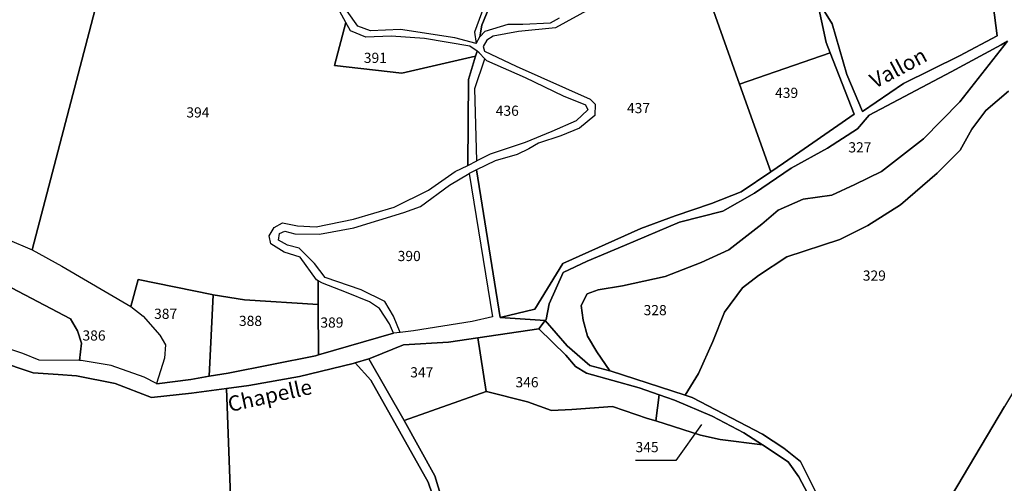
# Model space of a CAD drawing. Units: metres. Extents: x 1038205 to 1042219, y 6305895 to 6310317.
# Drawn here: x 1039646 to 1039840, y 6307585 to 6307677 of the extents above; entities that cross this region are included whole.
import ezdxf
from ezdxf.enums import TextEntityAlignment as Align

# ---------------------------------------------------------------- set-up
doc = ezdxf.new("R2010")
doc.units = ezdxf.units.M
for name, color, linetype in [('ig_cad_divers_texte', 8, 'CONTINUOUS'), ('ig_cad_fleche_de_rattachement', 3, 'CONTINUOUS'), ('ig_cad_hydro', 140, 'CONTINUOUS'), ('ig_cad_parcel', 3, 'CONTINUOUS'), ('ig_cad_parcel_num', 3, 'CONTINUOUS')]:
    doc.layers.add(name, color=color, linetype=linetype)
doc.styles.add('Times New Roman', font='times.ttf')

msp = doc.modelspace()

# ---------------------------------------------------------------- linework, layer by layer
at = {"layer": 'ig_cad_fleche_de_rattachement'}
msp.add_lwpolyline([(1039780.18, 6307596.98), (1039775.17, 6307589.88), (1039767.22, 6307589.92)], dxfattribs=at)
at = {"layer": 'ig_cad_hydro'}
for points in [[(1039735.84, 6307671.9), (1039736.6, 6307673.22), (1039737, 6307675.52), (1039740.23, 6307683.41), (1039742.29, 6307687.49), (1039742.77, 6307690.48), (1039743.67, 6307693.61), (1039745.28, 6307695.2), (1039746.77, 6307699.77), (1039752.75, 6307715.78), (1039748.49, 6307707.57), (1039746.01, 6307700.89), (1039744.46, 6307697.2), (1039742.02, 6307693.2), (1039740.98, 6307687.48), (1039740.96, 6307687.39), (1039737.41, 6307679.12), (1039735.53, 6307674.14)], [(1039735.76, 6307669.44), (1039734.39, 6307664.84), (1039734.21, 6307647.95), (1039735.98, 6307648.84), (1039735.61, 6307663.04), (1039737.58, 6307668.87), (1039736.48, 6307670.09), (1039736.04, 6307670.41)], [(1039712.08, 6307609.11), (1039715.13, 6307605.71), (1039726.43, 6307585.67), (1039728.06, 6307580.87), (1039728.68, 6307577.49), (1039728.21, 6307564.61), (1039728.69, 6307558.22), (1039730.42, 6307549.4), (1039730.22, 6307557.51), (1039734.78, 6307551.8), (1039729.79, 6307561.92), (1039729.72, 6307570.54), (1039730.16, 6307578.91), (1039727.72, 6307586.87), (1039721.7, 6307597.77), (1039714.72, 6307609.93)]]:
    msp.add_lwpolyline(points, close=True, dxfattribs=at)
for points in [[(1039837.58, 6307679.49), (1039838.38, 6307673.43), (1039830.96, 6307669.51), (1039819.95, 6307664.02), (1039811.89, 6307658.51), (1039808.8, 6307665.82), (1039805.91, 6307675.79), (1039802.88, 6307680.72), (1039804.74, 6307672.09), (1039805.53, 6307670.1), (1039810.28, 6307658.01), (1039796.37, 6307648.39), (1039793.82, 6307646.67), (1039788.04, 6307642.74), (1039782.18, 6307640.43), (1039775.01, 6307638.04), (1039768.29, 6307635.52), (1039752.9, 6307628.67), (1039747.41, 6307619.68), (1039740.57, 6307618.01), (1039749.47, 6307617.43), (1039749.62, 6307617.63), (1039750.22, 6307620.75), (1039752.99, 6307626.86), (1039757.72, 6307629.12), (1039765.08, 6307632.21), (1039775.87, 6307636.78), (1039784.43, 6307638.91), (1039790.65, 6307642.51), (1039797.87, 6307647.37), (1039804.98, 6307651.35), (1039810.93, 6307655.16), (1039813.19, 6307657.82), (1039829.36, 6307666.33), (1039839.15, 6307671.64), (1039840.45, 6307672.4)], [(1039641.44, 6307609.58), (1039648.7, 6307607.12), (1039653.61, 6307606.83), (1039657.25, 6307606.55), (1039664.81, 6307605.04), (1039671.95, 6307602.32), (1039679.85, 6307603.17), (1039686.77, 6307604.07), (1039691.16, 6307604.63), (1039701.09, 6307606.42), (1039711.64, 6307608.97), (1039712.08, 6307609.11), (1039714.72, 6307609.93), (1039715.28, 6307610.11), (1039721.55, 6307612.67), (1039730.42, 6307613.2), (1039736.22, 6307614.05), (1039748.17, 6307615.78), (1039748.21, 6307615.79), (1039749.47, 6307617.43), (1039740.57, 6307618.01), (1039735.91, 6307647.04), (1039734.47, 6307646.32), (1039739.1, 6307618.15), (1039735.07, 6307617.27), (1039723.57, 6307615.43), (1039720.93, 6307615.09), (1039719.6, 6307614.93), (1039704.84, 6307610.69), (1039704.24, 6307610.51), (1039687.04, 6307607.1), (1039683.34, 6307606.48), (1039679.71, 6307605.86), (1039673.06, 6307605.01), (1039672.95, 6307605.06), (1039670.52, 6307606.31), (1039664.03, 6307608.57), (1039658.17, 6307609.57), (1039657.8, 6307609.57), (1039649.87, 6307609.62), (1039646.68, 6307610.97), (1039640.65, 6307612.92)], [(1039803.24, 6307582.66), (1039799.7, 6307589.72), (1039796.39, 6307592.35), (1039792.22, 6307595.1), (1039778.4, 6307602.27), (1039776.97, 6307602.74), (1039762.23, 6307607.54), (1039762.16, 6307607.56), (1039758.24, 6307608.59), (1039753.79, 6307612.44), (1039749.47, 6307617.43), (1039748.21, 6307615.79), (1039748.17, 6307615.78), (1039753.53, 6307610.65), (1039755.43, 6307608.41), (1039757.59, 6307607.11), (1039767.92, 6307604.19), (1039771.91, 6307602.81), (1039774.91, 6307601.78), (1039782.29, 6307598.61), (1039788.53, 6307595.38), (1039792.21, 6307592.98), (1039797.28, 6307589.67), (1039799.38, 6307586.72), (1039802.15, 6307581.4)]]:
    msp.add_lwpolyline(points, dxfattribs=at)
at = {"layer": 'ig_cad_parcel'}
for points in [[(1039793.42, 6307696.77), (1039796.8, 6307691.05), (1039802.88, 6307680.72), (1039805.91, 6307675.79), (1039808.8, 6307665.82), (1039811.89, 6307658.51), (1039819.95, 6307664.02), (1039830.96, 6307669.51), (1039838.38, 6307673.43), (1039837.58, 6307679.49), (1039837.9, 6307687.22), (1039839.02, 6307695.01), (1039838.36, 6307700.17), (1039837.94, 6307706.35), (1039838.63, 6307713.96), (1039837.05, 6307717.29), (1039834.88, 6307726.56), (1039828.75, 6307726.53), (1039826.48, 6307720.72), (1039824.16, 6307717.22), (1039822.36, 6307714.23), (1039819.15, 6307711.56), (1039809.22, 6307705.5)], [(1039695.65, 6307692.4), (1039697.55, 6307689.91), (1039708, 6307686.4), (1039720.76, 6307684.79), (1039730.87, 6307687.03), (1039740.98, 6307687.48), (1039740.96, 6307687.39), (1039737.41, 6307679.12), (1039735.53, 6307674.14), (1039735.84, 6307671.9), (1039731.69, 6307673.01), (1039721, 6307674.67), (1039715.05, 6307674.38), (1039712.57, 6307675.35), (1039710.47, 6307678.25), (1039708.45, 6307681.06), (1039701.58, 6307683.21), (1039694.31, 6307686.18), (1039687.76, 6307691.08), (1039684.65, 6307694.68)], [(1039781.12, 6307682.47), (1039787.7, 6307663.91), (1039805.53, 6307670.1), (1039804.74, 6307672.09), (1039802.88, 6307680.72), (1039796.8, 6307691.05), (1039787.15, 6307684.13), (1039785.71, 6307683.67), (1039782.03, 6307682.5)], [(1039710.24, 6307676.06), (1039707.98, 6307667.62), (1039721.26, 6307666.07), (1039735.76, 6307669.44), (1039736.04, 6307670.41), (1039734.63, 6307671.39), (1039725.71, 6307672.91), (1039719.13, 6307673.33), (1039714.17, 6307673.16), (1039711.17, 6307674.39)], [(1039840.45, 6307672.4), (1039839.15, 6307671.64), (1039829.36, 6307666.33), (1039813.19, 6307657.82), (1039810.93, 6307655.16), (1039804.98, 6307651.35), (1039797.87, 6307647.37), (1039790.65, 6307642.51), (1039784.43, 6307638.91), (1039775.87, 6307636.78), (1039765.08, 6307632.21), (1039757.72, 6307629.12), (1039752.99, 6307626.86), (1039750.22, 6307620.75), (1039749.62, 6307617.63), (1039749.47, 6307617.43), (1039753.79, 6307612.44), (1039758.24, 6307608.59), (1039762.16, 6307607.56), (1039759.61, 6307611.3), (1039757.77, 6307614.39), (1039756.9, 6307617.53), (1039756.54, 6307620.4), (1039757.69, 6307622.69), (1039759.86, 6307623.44), (1039764.66, 6307624.25), (1039773.09, 6307626.1), (1039780.12, 6307628.87), (1039785.57, 6307631.32), (1039792.09, 6307636.38), (1039795.3, 6307639.12), (1039800.23, 6307641.32), (1039805.85, 6307642.11), (1039810.39, 6307644.18), (1039815.63, 6307646.72), (1039823.9, 6307653.18), (1039831.02, 6307660.47)], [(1039787.7, 6307663.91), (1039793.82, 6307646.67), (1039796.37, 6307648.39), (1039810.28, 6307658.01), (1039805.53, 6307670.1)], [(1039737.58, 6307668.87), (1039737.87, 6307668.56), (1039745.49, 6307665.21), (1039753.01, 6307661.65), (1039757.41, 6307659.84), (1039757.84, 6307658.88), (1039755.54, 6307656.72), (1039750.74, 6307654.64), (1039745.48, 6307652.43), (1039738.64, 6307650.17), (1039735.98, 6307648.84), (1039735.61, 6307663.04)], [(1039720.93, 6307615.09), (1039719.63, 6307618.31), (1039717.87, 6307621.2), (1039713.23, 6307623.46), (1039706.15, 6307625.92), (1039704.07, 6307628.63), (1039701.02, 6307631.64), (1039698.72, 6307632.23), (1039696.94, 6307633.27), (1039697.14, 6307634.53), (1039698.23, 6307634.98), (1039700.2, 6307634.46), (1039705.06, 6307634.43), (1039711.77, 6307635.67), (1039721.66, 6307638.66), (1039724.93, 6307639.86), (1039730.63, 6307644.04), (1039734.47, 6307646.32), (1039739.1, 6307618.15), (1039735.07, 6307617.27), (1039723.57, 6307615.43)], [(1039648.47, 6307631.31), (1039654.36, 6307628.15), (1039667.93, 6307620.19), (1039670.32, 6307618.28), (1039673.59, 6307614.55), (1039674.73, 6307612.63), (1039674.55, 6307610.05), (1039672.95, 6307605.06), (1039670.52, 6307606.31), (1039664.03, 6307608.57), (1039658.17, 6307609.57), (1039657.8, 6307609.57), (1039658.2, 6307613), (1039657.45, 6307615.44), (1039656.05, 6307617.75), (1039641.87, 6307625.2), (1039643.6, 6307633.44)], [(1039667.93, 6307620.19), (1039670.32, 6307618.28), (1039673.59, 6307614.55), (1039674.73, 6307612.63), (1039674.55, 6307610.05), (1039672.95, 6307605.06), (1039673.06, 6307605.01), (1039679.71, 6307605.86), (1039683.34, 6307606.48), (1039684.12, 6307622.49), (1039683.86, 6307622.53), (1039669.33, 6307625.52)], [(1039704.78, 6307625.25), (1039704.8, 6307620.59), (1039704.84, 6307610.69), (1039719.6, 6307614.93), (1039718.79, 6307616.8), (1039716.83, 6307619.79), (1039714.86, 6307621.14), (1039710.33, 6307622.96), (1039705.62, 6307624.77)], [(1039684.12, 6307622.49), (1039683.34, 6307606.48), (1039687.04, 6307607.1), (1039704.24, 6307610.51), (1039704.84, 6307610.69), (1039704.8, 6307620.59), (1039690.28, 6307621.48)], [(1039737.84, 6307603.45), (1039737.93, 6307603.48), (1039745.97, 6307601.46), (1039750.68, 6307599.77), (1039754.7, 6307599.94), (1039762.71, 6307600.53), (1039769.59, 6307598.2), (1039771.2, 6307597.68), (1039771.91, 6307602.81), (1039767.92, 6307604.19), (1039757.59, 6307607.11), (1039755.43, 6307608.41), (1039753.53, 6307610.65), (1039748.17, 6307615.78), (1039736.22, 6307614.05)], [(1039721.7, 6307597.77), (1039737.84, 6307603.45), (1039736.22, 6307614.05), (1039730.42, 6307613.2), (1039721.55, 6307612.67), (1039715.28, 6307610.11), (1039714.72, 6307609.93)], [(1039771.2, 6307597.68), (1039779.98, 6307594.88), (1039783.88, 6307594.03), (1039792.21, 6307592.98), (1039788.53, 6307595.38), (1039782.29, 6307598.61), (1039774.91, 6307601.78), (1039771.91, 6307602.81)]]:
    msp.add_lwpolyline(points, close=True, dxfattribs=at)
for points in [[(1039643.6, 6307633.44), (1039648.47, 6307631.31), (1039665.58, 6307696.52), (1039664.7, 6307696.44), (1039651.09, 6307696.68), (1039645.47, 6307698.45)], [(1039665.58, 6307696.52), (1039648.47, 6307631.31), (1039654.36, 6307628.15), (1039667.93, 6307620.19), (1039669.33, 6307625.52), (1039683.86, 6307622.53), (1039684.12, 6307622.49), (1039690.28, 6307621.48), (1039704.8, 6307620.59), (1039704.78, 6307625.25), (1039704.47, 6307625.42), (1039701.23, 6307629.91), (1039698.06, 6307630.88), (1039695.46, 6307632.55), (1039695.14, 6307634.09), (1039696.11, 6307635.74), (1039697.78, 6307636.63), (1039700.71, 6307636.03), (1039704.41, 6307635.88), (1039711.71, 6307637.38), (1039719.76, 6307639.76), (1039726.49, 6307643.04), (1039731.74, 6307646.72), (1039734.21, 6307647.95), (1039734.39, 6307664.84), (1039735.76, 6307669.44), (1039721.26, 6307666.07), (1039707.98, 6307667.62), (1039710.24, 6307676.06), (1039709.02, 6307678.24)], [(1039740.23, 6307683.41), (1039737, 6307675.52), (1039736.6, 6307673.22), (1039737.63, 6307674.31), (1039742.18, 6307675.69), (1039745.05, 6307675.73), (1039750.48, 6307675.96), (1039752.27, 6307676.97)], [(1039758.33, 6307678.73), (1039751.48, 6307675.01), (1039744.21, 6307674.29), (1039739.22, 6307673.36), (1039738, 6307672.54), (1039737.23, 6307671.33), (1039737.49, 6307670.43), (1039743.73, 6307667.46), (1039758.3, 6307660.94), (1039759.31, 6307659.97), (1039759.23, 6307657.73), (1039756.23, 6307655.26), (1039752.51, 6307653.75), (1039748.16, 6307652.31), (1039746.25, 6307651.17), (1039743.94, 6307650.1), (1039739.6, 6307648.86), (1039735.91, 6307647.04), (1039740.57, 6307618.01), (1039747.41, 6307619.68), (1039752.9, 6307628.67), (1039768.29, 6307635.52), (1039775.01, 6307638.04), (1039782.18, 6307640.43), (1039788.04, 6307642.74), (1039793.82, 6307646.67), (1039787.7, 6307663.91), (1039781.12, 6307682.47)], [(1039840.45, 6307672.4), (1039831.02, 6307660.47), (1039823.9, 6307653.18), (1039815.63, 6307646.72), (1039810.39, 6307644.18), (1039805.85, 6307642.11), (1039800.23, 6307641.32), (1039795.3, 6307639.12), (1039792.09, 6307636.38), (1039785.57, 6307631.32), (1039780.12, 6307628.87), (1039773.09, 6307626.1), (1039764.66, 6307624.25), (1039759.86, 6307623.44), (1039757.69, 6307622.69), (1039756.54, 6307620.4), (1039756.9, 6307617.53), (1039757.77, 6307614.39), (1039759.61, 6307611.3), (1039762.16, 6307607.56), (1039762.23, 6307607.54), (1039776.97, 6307602.74), (1039779.65, 6307607.04), (1039782.44, 6307613.34), (1039784.71, 6307619.08), (1039788.25, 6307623.85), (1039791.45, 6307626.26), (1039797.03, 6307629.99), (1039807.46, 6307633.39), (1039812.94, 6307636.13), (1039819.4, 6307640.18), (1039826.59, 6307646.4), (1039831.14, 6307650.95), (1039833.39, 6307655.1), (1039836.16, 6307658.72), (1039840.65, 6307662.53)], [(1039840.65, 6307662.53), (1039836.16, 6307658.72), (1039833.39, 6307655.1), (1039831.14, 6307650.95), (1039826.59, 6307646.4), (1039819.4, 6307640.18), (1039812.94, 6307636.13), (1039807.46, 6307633.39), (1039797.03, 6307629.99), (1039791.45, 6307626.26), (1039788.25, 6307623.85), (1039784.71, 6307619.08), (1039782.44, 6307613.34), (1039779.65, 6307607.04), (1039776.97, 6307602.74), (1039778.4, 6307602.27), (1039792.22, 6307595.1), (1039796.39, 6307592.35), (1039799.7, 6307589.72), (1039803.24, 6307582.66)], [(1040014.96, 6307650.12), (1040005.55, 6307649.97), (1039996.89, 6307649.46), (1039995.03, 6307649.35), (1039979.32, 6307646.18), (1039957.42, 6307640.7), (1039937.75, 6307635.9), (1039904.46, 6307626.47), (1039882.06, 6307620.99), (1039862.78, 6307617.6), (1039849.31, 6307616.33), (1039839.84, 6307600.5), (1039821.24, 6307569.29)], [(1039641.87, 6307625.2), (1039656.05, 6307617.75), (1039657.45, 6307615.44), (1039658.2, 6307613), (1039657.8, 6307609.57), (1039649.87, 6307609.62), (1039646.68, 6307610.97), (1039640.65, 6307612.92)], [(1039641.83, 6307552.66), (1039648.4, 6307550.32), (1039655.44, 6307547.3), (1039661.42, 6307544.13), (1039663.06, 6307540.74), (1039663.73, 6307540.72), (1039671.44, 6307539.47), (1039679.42, 6307538.28), (1039690.57, 6307534.98), (1039690.17, 6307538.47), (1039689.27, 6307558.8), (1039687.83, 6307573.96), (1039686.77, 6307604.07), (1039679.85, 6307603.17), (1039671.95, 6307602.32), (1039664.81, 6307605.04), (1039657.25, 6307606.55), (1039653.61, 6307606.83), (1039648.7, 6307607.12), (1039641.44, 6307609.58)], [(1039728.06, 6307580.87), (1039726.43, 6307585.67), (1039715.13, 6307605.71), (1039712.08, 6307609.11), (1039711.64, 6307608.97), (1039701.09, 6307606.42), (1039691.16, 6307604.63), (1039686.77, 6307604.07), (1039687.83, 6307573.96)], [(1039802.15, 6307581.4), (1039799.38, 6307586.72), (1039797.28, 6307589.67), (1039792.21, 6307592.98), (1039783.88, 6307594.03), (1039779.98, 6307594.88), (1039771.2, 6307597.68), (1039769.59, 6307598.2), (1039762.71, 6307600.53), (1039754.7, 6307599.94), (1039750.68, 6307599.77), (1039745.97, 6307601.46), (1039737.93, 6307603.48), (1039737.84, 6307603.45), (1039721.7, 6307597.77), (1039727.72, 6307586.87), (1039730.16, 6307578.91)], [(1039821.24, 6307569.29), (1039839.84, 6307600.5)]]:
    msp.add_lwpolyline(points, dxfattribs=at)

# ---------------------------------------------------------------- texts
at = {"layer": 'ig_cad_divers_texte', "style": 'Times New Roman'}
for s, rotation, p in [('Vallon', 28, (1039814.78, 6307662.16)), ('Chapelle', 12.4, (1039687.59, 6307598.52))]:
    msp.add_text(s, height=3, rotation=rotation, dxfattribs=at).set_placement(p, align=Align.BOTTOM_LEFT)
at = {"layer": 'ig_cad_parcel_num', "style": 'Times New Roman'}
for s, p in [('391', (1039713.76, 6307667.47)), ('439', (1039794.69, 6307660.59)), ('436', (1039739.72, 6307657.07)), ('437', (1039765.54, 6307657.59)), ('394', (1039678.84, 6307656.74)), ('327', (1039809.11, 6307649.87)), ('390', (1039720.42, 6307628.5)), ('329', (1039811.95, 6307624.65)), ('387', (1039672.49, 6307617.14)), ('328', (1039768.82, 6307617.86)), ('388', (1039689.19, 6307615.74)), ('389', (1039705.21, 6307615.41)), ('386', (1039658.4, 6307612.87)), ('347', (1039722.9, 6307605.63)), ('346', (1039743.6, 6307603.68)), ('345', (1039767.23, 6307590.92))]:
    msp.add_text(s, height=2, dxfattribs=at).set_placement(p, align=Align.BOTTOM_LEFT)

doc.saveas('drawing.dxf')
